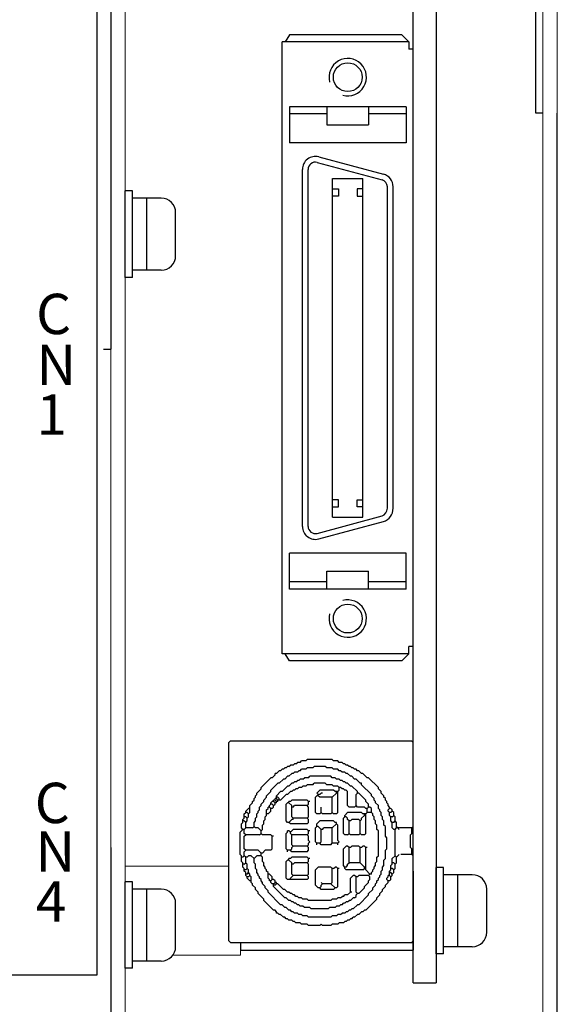
# Model space of a CAD drawing. Extents: x -315 to 803, y 1729 to 2500.
# Drawn here: x -121 to -84, y 2032 to 2100 of the extents above; entities that cross this region are included whole.
import ezdxf

# ---------------------------------------------------------------- set-up
doc = ezdxf.new("R2010")
doc.units = 0
for name, color, linetype in [('BSB-312E', 7, 'CONTINUOUS'), ('M3×6\u3000P4', 7, 'CONTINUOUS'), ('本体板金', 7, 'CONTINUOUS'), ('本体ｶﾊﾞｰ', 7, 'CONTINUOUS'), ('ｺﾝﾄﾛｰﾙ', 7, 'CONTINUOUS'), ('ｼﾙｸ', 7, 'CONTINUOUS')]:
    doc.layers.add(name, color=color, linetype=linetype)
for name, color, linetype, lineweight in [('シルク文字', 7, 'CONTINUOUS', 13), ('右ｶﾊﾞｰ', 7, 'CONTINUOUS', 13), ('基板ﾌﾟﾚｰﾄ', 7, 'CONTINUOUS', 13)]:
    doc.layers.add(name, color=color, linetype=linetype, lineweight=lineweight)
doc.styles.add('MSｺﾞｼｯｸ', font='txt')

msp = doc.modelspace()

# ---------------------------------------------------------------- linework, layer by layer
at = {"layer": 'BSB-312E'}
for p, q in [((-93.993, 2041.058), (-93.993, 2035.558)), ((-105.993, 2036.089), (-105.993, 2035.558)), ((-105.993, 2035.558), (-93.993, 2035.558))]:
    msp.add_line(p, q, dxfattribs=at)
at = {"layer": 'M3×6\u3000P4', "linetype": 'Continuous'}
for p, q in [((-113.993, 2082.308), (-113.993, 2088.308)), ((-113.493, 2088.308), (-113.993, 2088.308)), ((-113.493, 2082.308), (-113.493, 2088.308)), ((-111.493, 2087.808), (-113.493, 2087.808)), ((-112.493, 2082.808), (-112.493, 2087.808)), ((-110.493, 2083.808), (-110.493, 2086.808)), ((-111.493, 2082.808), (-113.493, 2082.808)), ((-113.493, 2082.308), (-113.993, 2082.308)), ((-92.393, 2035.308), (-92.393, 2041.308)), ((-91.893, 2041.308), (-92.393, 2041.308)), ((-91.893, 2035.308), (-91.893, 2041.308)), ((-89.893, 2040.808), (-91.893, 2040.808)), ((-90.893, 2035.808), (-90.893, 2040.808)), ((-113.993, 2034.308), (-113.993, 2040.308)), ((-113.493, 2040.308), (-113.993, 2040.308)), ((-113.493, 2034.308), (-113.493, 2040.308)), ((-111.493, 2039.808), (-113.493, 2039.808)), ((-112.493, 2034.808), (-112.493, 2039.808)), ((-88.893, 2036.808), (-88.893, 2039.808)), ((-110.493, 2035.808), (-110.493, 2038.808)), ((-89.893, 2035.808), (-91.893, 2035.808)), ((-91.893, 2035.308), (-92.393, 2035.308)), ((-113.493, 2034.308), (-113.993, 2034.308)), ((-111.493, 2034.808), (-113.493, 2034.808))]:
    msp.add_line(p, q, dxfattribs=at)
for centre, start, end in [((-111.493, 2086.808), 0, 90), ((-111.493, 2083.808), 270, 0), ((-89.893, 2039.808), 0, 90), ((-111.493, 2038.808), 0, 90), ((-89.893, 2036.808), 270, 0), ((-111.493, 2035.808), 270, 0)]:
    msp.add_arc(centre, 1, start, end, dxfattribs=at)
at = {"layer": '右ｶﾊﾞｰ'}
for p, q in [((-83.993, 1982.308), (-83.993, 2230.308)), ((-84.993, 2018.308), (-84.993, 2169.308))]:
    msp.add_line(p, q, dxfattribs=at)
at = {"layer": '基板ﾌﾟﾚｰﾄ'}
for p, q in [((-114.993, 2162.308), (-114.993, 2018.308)), ((-114.993, 2018.308), (-114.993, 2162.308)), ((-113.993, 2018.308), (-113.993, 2162.308)), ((-106.793, 2041.398), (-113.993, 2041.398)), ((-105.993, 2035.218), (-105.993, 2036.089)), ((-105.993, 2035.218), (-110.686, 2035.218))]:
    msp.add_line(p, q, dxfattribs=at)
at = {"layer": '本体板金'}
for p, q in [((-85.493, 2093.708), (-85.493, 2143.908)), ((-84.993, 2093.708), (-85.493, 2093.708)), ((-83.993, 1967.308), (-83.993, 2093.708))]:
    msp.add_line(p, q, dxfattribs=at)
at = {"layer": '本体ｶﾊﾞｰ'}
for p, q in [((-114.993, 2164.308), (-114.993, 2077.308)), ((-115.493, 2077.308), (-114.993, 2077.308)), ((-114.993, 2042.708), (-114.993, 2019.308))]:
    msp.add_line(p, q, dxfattribs=at)
at = {"layer": 'ｺﾝﾄﾛｰﾙ', "lineweight": -3}
for p, q in [((-93.993, 2033.308), (-93.993, 2169.308)), ((-92.393, 2169.308), (-92.393, 2033.308)), ((-94.293, 2098.658), (-103.093, 2098.658)), ((-103.093, 2056.158), (-103.093, 2098.658)), ((-102.593, 2099.158), (-102.893, 2098.658)), ((-94.793, 2099.158), (-102.593, 2099.158)), ((-94.793, 2099.158), (-94.293, 2098.658)), ((-94.293, 2098.658), (-94.293, 2098.158)), ((-93.993, 2098.158), (-94.293, 2098.158)), ((-93.993, 2056.658), (-93.993, 2098.158)), ((-102.593, 2094.158), (-102.593, 2091.658)), ((-94.493, 2094.158), (-102.593, 2094.158)), ((-99.993, 2094.158), (-99.993, 2092.908)), ((-97.093, 2094.158), (-97.093, 2092.908)), ((-94.493, 2094.158), (-94.493, 2091.658)), ((-99.993, 2093.658), (-102.593, 2093.658)), ((-94.493, 2093.658), (-97.093, 2093.658)), ((-99.993, 2092.908), (-97.093, 2092.908)), ((-94.493, 2091.658), (-102.593, 2091.658)), ((-100.664, 2090.291), (-96.164, 2089.085)), ((-100.56, 2090.677), (-96.06, 2089.471)), ((-101.693, 2065.008), (-101.693, 2089.808)), ((-101.293, 2065.008), (-101.293, 2089.808)), ((-99.593, 2089.168), (-97.493, 2089.168)), ((-99.593, 2065.648), (-99.593, 2089.168)), ((-97.493, 2065.648), (-97.493, 2089.168)), ((-99.593, 2088.453), (-99.193, 2088.453)), ((-99.193, 2088.453), (-99.193, 2087.953)), ((-97.493, 2088.453), (-97.893, 2088.453)), ((-97.893, 2088.453), (-97.893, 2087.953)), ((-95.793, 2066.263), (-95.793, 2088.602)), ((-95.393, 2066.263), (-95.393, 2088.602)), ((-99.193, 2087.953), (-99.593, 2087.953)), ((-97.893, 2087.953), (-97.493, 2087.953)), ((-99.193, 2066.863), (-99.593, 2066.863)), ((-99.593, 2066.363), (-99.193, 2066.363)), ((-99.193, 2066.363), (-99.193, 2066.863)), ((-97.893, 2066.863), (-97.493, 2066.863)), ((-97.893, 2066.363), (-97.893, 2066.863)), ((-97.493, 2066.363), (-97.893, 2066.363)), ((-100.664, 2064.525), (-96.164, 2065.731)), ((-100.56, 2064.138), (-96.06, 2065.344)), ((-99.593, 2065.648), (-97.493, 2065.648)), ((-94.493, 2063.158), (-102.593, 2063.158)), ((-102.593, 2060.658), (-102.593, 2063.158)), ((-94.493, 2060.658), (-94.493, 2063.158)), ((-99.993, 2061.908), (-97.093, 2061.908)), ((-99.993, 2060.658), (-99.993, 2061.908)), ((-97.093, 2060.658), (-97.093, 2061.908)), ((-99.993, 2061.158), (-102.593, 2061.158)), ((-94.493, 2061.158), (-97.093, 2061.158)), ((-94.493, 2060.658), (-102.593, 2060.658)), ((-94.293, 2056.158), (-103.093, 2056.158)), ((-102.593, 2055.658), (-102.893, 2056.158)), ((-94.793, 2055.658), (-94.293, 2056.158)), ((-94.293, 2056.158), (-94.293, 2056.658)), ((-93.993, 2056.658), (-94.293, 2056.658)), ((-94.793, 2055.658), (-102.593, 2055.658)), ((-106.793, 2049.993), (-106.696, 2050.089)), ((-106.793, 2036.223), (-106.793, 2049.993)), ((-94.09, 2050.089), (-106.696, 2050.089)), ((-93.993, 2049.993), (-94.09, 2050.089)), ((-102.139, 2048.52), (-102.042, 2048.617)), ((-101.848, 2048.617), (-102.042, 2048.617)), ((-101.848, 2048.617), (-101.751, 2048.714)), ((-101.46, 2048.714), (-101.751, 2048.714)), ((-101.46, 2048.714), (-101.363, 2048.811)), ((-99.617, 2048.811), (-101.363, 2048.811)), ((-99.521, 2048.714), (-99.617, 2048.811)), ((-99.23, 2048.714), (-99.521, 2048.714)), ((-99.133, 2048.617), (-99.23, 2048.714)), ((-98.939, 2048.617), (-99.133, 2048.617)), ((-98.842, 2048.52), (-98.939, 2048.617)), ((-103.496, 2047.841), (-103.302, 2048.035)), ((-103.205, 2048.035), (-103.302, 2048.035)), ((-103.205, 2048.035), (-103.108, 2048.132)), ((-103.011, 2048.132), (-103.108, 2048.132)), ((-103.011, 2048.132), (-102.914, 2048.229)), ((-102.817, 2048.229), (-102.914, 2048.229)), ((-102.817, 2048.229), (-102.721, 2048.326)), ((-102.624, 2048.326), (-102.721, 2048.326)), ((-102.624, 2048.326), (-102.527, 2048.423)), ((-102.333, 2048.423), (-102.527, 2048.423)), ((-102.333, 2048.423), (-102.236, 2048.52)), ((-102.333, 2047.841), (-102.236, 2047.938)), ((-102.139, 2048.52), (-102.236, 2048.52)), ((-102.042, 2047.938), (-102.236, 2047.938)), ((-102.042, 2047.938), (-101.945, 2048.035)), ((-101.848, 2048.035), (-101.945, 2048.035)), ((-101.848, 2048.035), (-101.751, 2048.132)), ((-101.46, 2048.132), (-101.751, 2048.132)), ((-101.46, 2048.132), (-101.363, 2048.229)), ((-100.975, 2048.229), (-101.363, 2048.229)), ((-100.975, 2048.229), (-100.878, 2048.326)), ((-100.102, 2048.326), (-100.878, 2048.326)), ((-100.005, 2048.229), (-100.102, 2048.326)), ((-99.617, 2048.229), (-100.005, 2048.229)), ((-99.521, 2048.132), (-99.617, 2048.229)), ((-99.23, 2048.132), (-99.521, 2048.132)), ((-99.133, 2048.035), (-99.23, 2048.132)), ((-99.036, 2048.035), (-99.133, 2048.035)), ((-98.939, 2047.938), (-99.036, 2048.035)), ((-98.745, 2047.938), (-98.939, 2047.938)), ((-98.745, 2048.52), (-98.842, 2048.52)), ((-98.648, 2048.423), (-98.745, 2048.52)), ((-98.648, 2047.841), (-98.745, 2047.938)), ((-98.551, 2048.423), (-98.648, 2048.423)), ((-98.454, 2048.326), (-98.551, 2048.423)), ((-98.357, 2048.326), (-98.454, 2048.326)), ((-98.26, 2048.229), (-98.357, 2048.326)), ((-98.163, 2048.229), (-98.26, 2048.229)), ((-98.066, 2048.132), (-98.163, 2048.229)), ((-97.969, 2048.132), (-98.066, 2048.132)), ((-97.872, 2048.035), (-97.969, 2048.132)), ((-97.775, 2048.035), (-97.872, 2048.035)), ((-97.581, 2047.841), (-97.775, 2048.035)), ((-104.563, 2046.871), (-103.884, 2047.55)), ((-103.787, 2047.55), (-103.884, 2047.55)), ((-103.787, 2047.55), (-103.593, 2047.744)), ((-103.496, 2047.841), (-103.593, 2047.841)), ((-103.593, 2047.744), (-103.593, 2047.841)), ((-103.302, 2047.162), (-103.011, 2047.453)), ((-102.914, 2047.453), (-103.011, 2047.453)), ((-102.914, 2047.453), (-102.721, 2047.647)), ((-102.624, 2047.647), (-102.721, 2047.647)), ((-102.624, 2047.647), (-102.43, 2047.841)), ((-102.333, 2047.841), (-102.43, 2047.841)), ((-102.333, 2047.162), (-102.236, 2047.259)), ((-102.139, 2047.259), (-102.236, 2047.259)), ((-102.139, 2047.259), (-102.042, 2047.356)), ((-101.945, 2047.356), (-102.042, 2047.356)), ((-101.945, 2047.356), (-101.848, 2047.453)), ((-101.654, 2047.453), (-101.848, 2047.453)), ((-101.654, 2047.453), (-101.557, 2047.55)), ((-101.266, 2047.55), (-101.557, 2047.55)), ((-101.266, 2047.55), (-101.169, 2047.647)), ((-99.714, 2047.647), (-101.169, 2047.647)), ((-99.617, 2047.55), (-99.714, 2047.647)), ((-99.424, 2047.55), (-99.617, 2047.55)), ((-99.327, 2047.453), (-99.424, 2047.55)), ((-99.133, 2047.453), (-99.327, 2047.453)), ((-99.036, 2047.356), (-99.133, 2047.453)), ((-98.939, 2047.356), (-99.036, 2047.356)), ((-98.842, 2047.259), (-98.939, 2047.356)), ((-98.745, 2047.259), (-98.842, 2047.259)), ((-98.648, 2047.162), (-98.745, 2047.259)), ((-98.551, 2047.841), (-98.648, 2047.841)), ((-98.357, 2047.647), (-98.551, 2047.841)), ((-98.26, 2047.647), (-98.357, 2047.647)), ((-98.066, 2047.453), (-98.26, 2047.647)), ((-97.969, 2047.453), (-98.066, 2047.453)), ((-97.678, 2047.162), (-97.969, 2047.453)), ((-97.484, 2047.841), (-97.581, 2047.841)), ((-97.193, 2047.55), (-97.484, 2047.841)), ((-97.096, 2047.55), (-97.193, 2047.55)), ((-96.417, 2046.871), (-97.096, 2047.55)), ((-104.854, 2046.483), (-104.563, 2046.774)), ((-104.563, 2046.774), (-104.563, 2046.871)), ((-104.175, 2046.289), (-103.884, 2046.58)), ((-103.884, 2046.677), (-103.399, 2047.162)), ((-103.884, 2046.58), (-103.884, 2046.677)), ((-103.496, 2046.289), (-103.205, 2046.58)), ((-103.302, 2047.162), (-103.399, 2047.162)), ((-103.108, 2046.58), (-103.205, 2046.58)), ((-103.108, 2046.58), (-102.721, 2046.968)), ((-102.624, 2046.968), (-102.721, 2046.968)), ((-102.721, 2046.386), (-102.527, 2046.58)), ((-102.624, 2046.968), (-102.43, 2047.162)), ((-102.43, 2046.58), (-102.527, 2046.58)), ((-102.333, 2047.162), (-102.43, 2047.162)), ((-102.43, 2046.58), (-102.333, 2046.677)), ((-102.236, 2046.677), (-102.333, 2046.677)), ((-102.236, 2046.677), (-102.139, 2046.774)), ((-102.042, 2046.774), (-102.139, 2046.774)), ((-102.042, 2046.774), (-101.945, 2046.871)), ((-101.751, 2046.871), (-101.945, 2046.871)), ((-101.751, 2046.871), (-101.654, 2046.968)), ((-101.46, 2046.968), (-101.654, 2046.968)), ((-101.46, 2046.968), (-101.363, 2047.065)), ((-100.975, 2047.065), (-101.363, 2047.065)), ((-100.975, 2047.065), (-100.878, 2047.162)), ((-100.102, 2047.162), (-100.878, 2047.162)), ((-100.684, 2046.483), (-100.49, 2046.677)), ((-99.521, 2046.677), (-100.49, 2046.677)), ((-100.005, 2047.065), (-100.102, 2047.162)), ((-99.617, 2047.065), (-100.005, 2047.065)), ((-99.521, 2046.968), (-99.617, 2047.065)), ((-99.23, 2046.968), (-99.521, 2046.968)), ((-99.424, 2046.58), (-99.521, 2046.677)), ((-99.23, 2046.58), (-99.424, 2046.58)), ((-99.327, 2046.483), (-99.327, 2046.58)), ((-99.133, 2046.871), (-99.23, 2046.968)), ((-99.23, 2046.58), (-99.133, 2046.677)), ((-99.23, 2045.126), (-99.23, 2046.58)), ((-99.036, 2046.871), (-99.133, 2046.871)), ((-99.133, 2046.677), (-99.133, 2046.871)), ((-98.939, 2046.774), (-99.036, 2046.871)), ((-98.842, 2046.774), (-98.939, 2046.774)), ((-98.745, 2046.677), (-98.842, 2046.774)), ((-98.648, 2046.677), (-98.745, 2046.677)), ((-98.551, 2047.162), (-98.648, 2047.162)), ((-98.551, 2046.58), (-98.648, 2046.677)), ((-98.357, 2046.968), (-98.551, 2047.162)), ((-98.551, 2045.611), (-98.551, 2046.58)), ((-98.26, 2046.968), (-98.357, 2046.968)), ((-97.872, 2046.58), (-98.26, 2046.968)), ((-97.872, 2046.483), (-97.872, 2046.58)), ((-97.581, 2047.162), (-97.678, 2047.162)), ((-97.581, 2047.065), (-97.581, 2047.162)), ((-96.902, 2046.386), (-97.581, 2047.065)), ((-96.417, 2046.774), (-96.417, 2046.871)), ((-96.224, 2046.58), (-96.417, 2046.774)), ((-96.224, 2046.483), (-96.224, 2046.58)), ((-105.145, 2045.902), (-105.048, 2045.999)), ((-105.145, 2045.805), (-105.145, 2045.902)), ((-105.048, 2046.096), (-104.951, 2046.193)), ((-105.048, 2045.999), (-105.048, 2046.096)), ((-104.951, 2046.289), (-104.854, 2046.386)), ((-104.951, 2046.193), (-104.951, 2046.289)), ((-104.854, 2046.386), (-104.854, 2046.483)), ((-104.563, 2045.708), (-104.369, 2045.902)), ((-104.369, 2045.999), (-104.175, 2046.193)), ((-104.369, 2045.902), (-104.369, 2045.999)), ((-104.175, 2046.193), (-104.175, 2046.289)), ((-103.884, 2045.805), (-103.787, 2045.902)), ((-103.69, 2045.902), (-103.787, 2045.902)), ((-103.69, 2045.902), (-103.69, 2045.999)), ((-103.593, 2045.999), (-103.69, 2045.999)), ((-103.593, 2045.805), (-103.69, 2045.902)), ((-103.496, 2046.096), (-103.593, 2046.096)), ((-103.593, 2045.999), (-103.593, 2046.096)), ((-103.496, 2045.902), (-103.593, 2045.999)), ((-103.496, 2046.096), (-103.496, 2046.289)), ((-103.399, 2046.193), (-103.496, 2046.193)), ((-103.399, 2045.999), (-103.496, 2046.096)), ((-103.399, 2045.902), (-103.496, 2045.902)), ((-103.496, 2045.805), (-103.496, 2045.902)), ((-103.302, 2046.096), (-103.399, 2046.193)), ((-103.399, 2045.902), (-103.399, 2045.999)), ((-103.205, 2045.999), (-103.399, 2045.999)), ((-103.302, 2045.999), (-103.302, 2046.096)), ((-103.205, 2045.999), (-102.817, 2046.386)), ((-102.721, 2046.386), (-102.817, 2046.386)), ((-102.527, 2045.902), (-102.624, 2045.902)), ((-102.624, 2045.805), (-102.624, 2045.902)), ((-102.527, 2045.902), (-102.43, 2045.999)), ((-101.363, 2045.999), (-102.43, 2045.999)), ((-101.266, 2045.902), (-101.363, 2045.999)), ((-101.266, 2045.708), (-101.266, 2045.902)), ((-101.169, 2045.902), (-101.266, 2045.902)), ((-100.781, 2046.193), (-100.684, 2046.289)), ((-100.781, 2045.126), (-100.781, 2046.193)), ((-100.587, 2046.386), (-100.684, 2046.483)), ((-100.587, 2046.289), (-100.684, 2046.289)), ((-100.49, 2046.386), (-100.587, 2046.386)), ((-100.587, 2046.289), (-100.587, 2046.386)), ((-100.49, 2046.193), (-100.587, 2046.289)), ((-100.49, 2046.386), (-100.393, 2046.483)), ((-99.617, 2046.193), (-100.49, 2046.193)), ((-100.296, 2046.483), (-100.393, 2046.483)), ((-99.617, 2046.193), (-99.327, 2046.483)), ((-99.617, 2045.126), (-99.617, 2046.193)), ((-99.23, 2046.483), (-99.327, 2046.483)), ((-97.969, 2046.386), (-97.872, 2046.483)), ((-97.969, 2045.611), (-97.969, 2046.386)), ((-97.775, 2046.483), (-97.872, 2046.483)), ((-97.29, 2045.999), (-97.775, 2046.483)), ((-97.29, 2045.902), (-97.29, 2045.999)), ((-97.096, 2045.708), (-97.29, 2045.902)), ((-96.902, 2046.289), (-96.902, 2046.386)), ((-96.708, 2046.096), (-96.902, 2046.289)), ((-96.708, 2045.999), (-96.708, 2046.096)), ((-96.611, 2045.902), (-96.708, 2045.999)), ((-96.611, 2045.805), (-96.611, 2045.902)), ((-96.03, 2046.289), (-96.224, 2046.483)), ((-96.03, 2046.193), (-96.03, 2046.289)), ((-95.933, 2046.096), (-96.03, 2046.193)), ((-95.933, 2045.999), (-95.933, 2046.096)), ((-95.836, 2045.902), (-95.933, 2045.999)), ((-95.836, 2045.805), (-95.836, 2045.902)), ((-105.63, 2045.223), (-105.436, 2045.417)), ((-105.63, 2045.126), (-105.63, 2045.223)), ((-105.339, 2045.417), (-105.436, 2045.417)), ((-105.339, 2045.611), (-105.145, 2045.805)), ((-105.339, 2045.126), (-105.339, 2045.611)), ((-104.757, 2045.223), (-104.66, 2045.32)), ((-104.757, 2045.126), (-104.757, 2045.223)), ((-104.66, 2045.514), (-104.563, 2045.611)), ((-104.66, 2045.32), (-104.66, 2045.514)), ((-104.563, 2045.611), (-104.563, 2045.708)), ((-104.175, 2045.32), (-104.078, 2045.417)), ((-104.175, 2044.932), (-104.175, 2045.32)), ((-103.981, 2045.514), (-104.078, 2045.514)), ((-104.078, 2045.417), (-104.078, 2045.514)), ((-104.078, 2045.029), (-103.884, 2045.223)), ((-103.981, 2045.611), (-103.884, 2045.708)), ((-103.981, 2045.514), (-103.981, 2045.611)), ((-103.884, 2045.417), (-103.981, 2045.514)), ((-103.884, 2045.708), (-103.884, 2045.805)), ((-103.787, 2045.708), (-103.884, 2045.708)), ((-103.884, 2045.223), (-103.884, 2045.417)), ((-103.787, 2045.417), (-103.884, 2045.417)), ((-103.69, 2045.611), (-103.787, 2045.708)), ((-103.787, 2045.417), (-103.69, 2045.514)), ((-103.69, 2045.611), (-103.593, 2045.708)), ((-103.69, 2045.514), (-103.69, 2045.611)), ((-103.496, 2045.805), (-103.593, 2045.805)), ((-103.593, 2045.708), (-103.593, 2045.805)), ((-102.817, 2045.708), (-102.721, 2045.805)), ((-102.817, 2044.544), (-102.817, 2045.708)), ((-102.624, 2045.805), (-102.721, 2045.805)), ((-102.43, 2045.611), (-102.624, 2045.805)), ((-102.43, 2044.835), (-102.43, 2045.611)), ((-102.333, 2045.514), (-102.43, 2045.514)), ((-102.333, 2045.514), (-102.236, 2045.611)), ((-101.363, 2045.611), (-102.236, 2045.611)), ((-101.363, 2045.611), (-101.266, 2045.708)), ((-101.266, 2045.514), (-101.363, 2045.611)), ((-101.266, 2044.835), (-101.266, 2045.514)), ((-100.393, 2045.126), (-100.393, 2045.514)), ((-98.454, 2045.514), (-98.551, 2045.611)), ((-98.066, 2045.514), (-98.454, 2045.514)), ((-98.066, 2045.514), (-97.969, 2045.611)), ((-97.872, 2045.514), (-97.969, 2045.611)), ((-97.387, 2045.514), (-97.872, 2045.514)), ((-97.29, 2045.417), (-97.387, 2045.514)), ((-97.193, 2045.417), (-97.29, 2045.417)), ((-97.193, 2045.417), (-97.096, 2045.514)), ((-97.193, 2045.126), (-97.193, 2045.417)), ((-97.096, 2045.514), (-97.096, 2045.708)), ((-96.999, 2045.514), (-97.096, 2045.514)), ((-96.902, 2045.417), (-96.999, 2045.514)), ((-96.902, 2045.126), (-96.902, 2045.417)), ((-96.417, 2045.611), (-96.611, 2045.805)), ((-96.417, 2045.417), (-96.417, 2045.611)), ((-96.321, 2045.32), (-96.417, 2045.417)), ((-96.321, 2045.223), (-96.321, 2045.32)), ((-96.224, 2045.126), (-96.321, 2045.223)), ((-95.739, 2045.708), (-95.836, 2045.805)), ((-95.739, 2045.611), (-95.739, 2045.708)), ((-95.642, 2045.514), (-95.739, 2045.611)), ((-95.739, 2045.32), (-95.642, 2045.417)), ((-95.739, 2045.223), (-95.739, 2045.32)), ((-95.642, 2045.126), (-95.739, 2045.223)), ((-95.642, 2045.417), (-95.642, 2045.514)), ((-95.545, 2045.417), (-95.642, 2045.417)), ((-95.448, 2045.32), (-95.545, 2045.417)), ((-95.545, 2045.126), (-95.448, 2045.223)), ((-95.448, 2045.223), (-95.448, 2045.32)), ((-95.351, 2045.126), (-95.448, 2045.223)), ((-105.824, 2044.641), (-105.727, 2044.738)), ((-105.824, 2044.447), (-105.824, 2044.641)), ((-105.727, 2044.544), (-105.824, 2044.544)), ((-105.727, 2045.029), (-105.63, 2045.126)), ((-105.727, 2044.738), (-105.727, 2045.029)), ((-105.63, 2044.835), (-105.727, 2044.835)), ((-105.63, 2044.447), (-105.727, 2044.544)), ((-105.533, 2045.126), (-105.63, 2045.126)), ((-105.533, 2044.738), (-105.63, 2044.835)), ((-105.63, 2044.447), (-105.533, 2044.544)), ((-105.436, 2045.029), (-105.533, 2045.126)), ((-105.533, 2044.738), (-105.436, 2044.835)), ((-105.533, 2044.544), (-105.533, 2044.738)), ((-105.436, 2045.029), (-105.339, 2045.126)), ((-105.436, 2044.835), (-105.436, 2045.029)), ((-105.048, 2044.447), (-104.951, 2044.544)), ((-104.951, 2044.738), (-104.854, 2044.835)), ((-104.951, 2044.544), (-104.951, 2044.738)), ((-104.854, 2045.029), (-104.757, 2045.126)), ((-104.854, 2044.835), (-104.854, 2045.029)), ((-104.369, 2044.544), (-104.272, 2044.641)), ((-104.369, 2044.35), (-104.369, 2044.544)), ((-104.272, 2044.835), (-104.175, 2044.932)), ((-104.272, 2044.641), (-104.272, 2044.835)), ((-104.078, 2045.029), (-104.175, 2045.029)), ((-102.721, 2044.447), (-102.817, 2044.544)), ((-102.624, 2044.447), (-102.43, 2044.641)), ((-102.333, 2044.738), (-102.43, 2044.835)), ((-102.333, 2044.641), (-102.43, 2044.641)), ((-101.363, 2044.738), (-102.333, 2044.738)), ((-102.333, 2044.641), (-102.333, 2044.738)), ((-101.363, 2044.738), (-101.266, 2044.835)), ((-101.266, 2044.641), (-101.363, 2044.738)), ((-101.266, 2044.447), (-101.266, 2044.641)), ((-100.684, 2045.029), (-100.781, 2045.126)), ((-100.49, 2045.029), (-100.684, 2045.029)), ((-100.684, 2044.35), (-100.49, 2044.544)), ((-100.49, 2045.029), (-100.393, 2045.126)), ((-99.521, 2044.544), (-100.49, 2044.544)), ((-100.296, 2045.029), (-100.393, 2045.126)), ((-99.714, 2045.029), (-100.296, 2045.029)), ((-99.714, 2045.029), (-99.617, 2045.126)), ((-99.521, 2045.029), (-99.617, 2045.126)), ((-99.327, 2045.029), (-99.521, 2045.029)), ((-99.424, 2044.447), (-99.521, 2044.544)), ((-99.327, 2045.029), (-99.23, 2045.126)), ((-98.842, 2044.738), (-98.745, 2044.835)), ((-98.842, 2043.671), (-98.842, 2044.738)), ((-98.745, 2044.932), (-98.551, 2045.126)), ((-98.745, 2044.835), (-98.745, 2044.932)), ((-98.648, 2044.835), (-98.745, 2044.835)), ((-98.551, 2044.738), (-98.648, 2044.835)), ((-97.581, 2045.126), (-98.551, 2045.126)), ((-98.551, 2044.641), (-98.551, 2044.738)), ((-98.454, 2044.544), (-98.551, 2044.641)), ((-98.357, 2044.544), (-98.454, 2044.544)), ((-98.454, 2043.671), (-98.454, 2044.544)), ((-98.357, 2044.544), (-98.26, 2044.641)), ((-97.775, 2044.641), (-98.26, 2044.641)), ((-97.678, 2044.544), (-97.775, 2044.641)), ((-97.678, 2044.544), (-97.581, 2044.641)), ((-97.678, 2043.671), (-97.678, 2044.544)), ((-97.484, 2045.029), (-97.581, 2045.126)), ((-97.581, 2044.738), (-97.387, 2044.932)), ((-97.581, 2044.641), (-97.581, 2044.738)), ((-97.29, 2045.029), (-97.484, 2045.029)), ((-97.387, 2044.932), (-97.387, 2045.029)), ((-97.29, 2044.932), (-97.387, 2044.932)), ((-97.29, 2045.029), (-97.193, 2045.126)), ((-97.29, 2043.671), (-97.29, 2045.029)), ((-96.902, 2045.126), (-97.193, 2045.126)), ((-96.805, 2045.029), (-96.902, 2045.126)), ((-96.805, 2044.932), (-96.805, 2045.029)), ((-96.708, 2044.835), (-96.805, 2044.932)), ((-96.708, 2044.641), (-96.708, 2044.835)), ((-96.611, 2044.544), (-96.708, 2044.641)), ((-96.611, 2044.35), (-96.611, 2044.544)), ((-96.224, 2044.932), (-96.224, 2045.126)), ((-96.127, 2044.835), (-96.224, 2044.932)), ((-96.127, 2044.641), (-96.127, 2044.835)), ((-96.03, 2044.544), (-96.127, 2044.641)), ((-96.03, 2044.253), (-96.03, 2044.544)), ((-95.545, 2045.126), (-95.642, 2045.126)), ((-95.642, 2044.932), (-95.642, 2045.126)), ((-95.545, 2044.835), (-95.642, 2044.932)), ((-95.448, 2044.835), (-95.545, 2044.835)), ((-95.545, 2044.544), (-95.545, 2044.835)), ((-95.448, 2044.447), (-95.545, 2044.544)), ((-95.448, 2044.835), (-95.351, 2044.932)), ((-95.351, 2044.932), (-95.351, 2045.126)), ((-95.254, 2044.835), (-95.351, 2044.932)), ((-95.351, 2044.447), (-95.254, 2044.544)), ((-95.254, 2044.544), (-95.254, 2044.835)), ((-95.157, 2044.447), (-95.254, 2044.544)), ((-93.993, 2044.156), (-93.993, 2045.029)), ((-106.017, 2043.768), (-105.824, 2043.962)), ((-105.921, 2044.35), (-105.824, 2044.447)), ((-105.921, 2044.059), (-105.921, 2044.35)), ((-105.824, 2043.962), (-105.921, 2044.059)), ((-105.727, 2043.962), (-105.824, 2043.962)), ((-105.727, 2043.962), (-105.63, 2044.059)), ((-105.727, 2043.671), (-105.727, 2043.962)), ((-105.63, 2044.059), (-105.63, 2044.447)), ((-105.145, 2044.059), (-105.63, 2044.059)), ((-105.145, 2044.059), (-105.048, 2044.156)), ((-105.048, 2044.156), (-105.048, 2044.447)), ((-104.951, 2044.059), (-105.048, 2044.156)), ((-104.757, 2044.059), (-104.951, 2044.059)), ((-104.563, 2043.865), (-104.757, 2044.059)), ((-104.563, 2043.865), (-104.466, 2043.962)), ((-104.563, 2043.671), (-104.563, 2043.865)), ((-104.466, 2044.253), (-104.369, 2044.35)), ((-104.466, 2043.962), (-104.466, 2044.253)), ((-102.624, 2044.447), (-102.721, 2044.447)), ((-102.624, 2043.865), (-102.721, 2043.865)), ((-102.721, 2043.768), (-102.721, 2043.865)), ((-102.527, 2044.35), (-102.624, 2044.447)), ((-102.527, 2043.768), (-102.624, 2043.865)), ((-101.363, 2044.35), (-102.527, 2044.35)), ((-102.527, 2043.768), (-102.333, 2043.962)), ((-101.363, 2043.962), (-102.333, 2043.962)), ((-101.363, 2044.35), (-101.266, 2044.447)), ((-101.266, 2043.865), (-101.363, 2043.962)), ((-101.266, 2043.671), (-101.266, 2043.865)), ((-101.169, 2043.865), (-101.266, 2043.865)), ((-100.781, 2044.059), (-100.684, 2044.156)), ((-100.781, 2043.089), (-100.781, 2044.059)), ((-100.684, 2044.156), (-100.684, 2044.35)), ((-100.587, 2044.156), (-100.684, 2044.156)), ((-100.393, 2043.962), (-100.587, 2044.156)), ((-100.393, 2043.089), (-100.393, 2043.962)), ((-100.296, 2043.962), (-100.393, 2043.962)), ((-100.296, 2043.962), (-100.199, 2044.059)), ((-99.617, 2044.059), (-100.199, 2044.059)), ((-99.617, 2044.059), (-99.327, 2044.35)), ((-99.617, 2042.993), (-99.617, 2044.059)), ((-99.327, 2044.447), (-99.424, 2044.447)), ((-99.327, 2044.35), (-99.327, 2044.447)), ((-99.23, 2044.253), (-99.327, 2044.35)), ((-99.23, 2043.186), (-99.23, 2044.253)), ((-96.514, 2044.253), (-96.611, 2044.35)), ((-96.514, 2043.962), (-96.514, 2044.253)), ((-96.417, 2043.865), (-96.514, 2043.962)), ((-96.417, 2042.12), (-96.417, 2043.865)), ((-95.933, 2044.156), (-96.03, 2044.253)), ((-95.933, 2043.477), (-95.933, 2044.156)), ((-95.351, 2044.447), (-95.448, 2044.447)), ((-95.448, 2044.059), (-95.448, 2044.447)), ((-95.351, 2043.962), (-95.448, 2044.059)), ((-95.254, 2043.962), (-95.351, 2043.962)), ((-95.254, 2043.962), (-95.157, 2044.059)), ((-95.254, 2042.12), (-95.254, 2043.962)), ((-95.157, 2044.059), (-95.157, 2044.447)), ((-95.157, 2044.156), (-94.963, 2043.962)), ((-94.09, 2044.059), (-95.06, 2044.059)), ((-94.09, 2044.059), (-93.993, 2044.156)), ((-94.09, 2043.671), (-94.09, 2044.059)), ((-106.017, 2042.217), (-106.017, 2043.768)), ((-105.63, 2043.574), (-105.727, 2043.671)), ((-105.727, 2043.477), (-105.63, 2043.574)), ((-105.727, 2042.605), (-105.727, 2043.477)), ((-104.66, 2043.574), (-105.63, 2043.574)), ((-104.66, 2043.574), (-104.563, 2043.671)), ((-104.466, 2043.574), (-104.563, 2043.671)), ((-103.884, 2043.574), (-104.466, 2043.574)), ((-103.787, 2043.477), (-103.884, 2043.574)), ((-103.787, 2042.605), (-103.787, 2043.477)), ((-103.69, 2043.477), (-103.787, 2043.477)), ((-102.817, 2043.671), (-102.721, 2043.768)), ((-102.817, 2042.605), (-102.817, 2043.671)), ((-102.527, 2043.671), (-102.527, 2043.768)), ((-102.43, 2043.574), (-102.527, 2043.671)), ((-102.43, 2042.896), (-102.43, 2043.574)), ((-101.363, 2043.574), (-102.43, 2043.574)), ((-101.363, 2043.574), (-101.266, 2043.671)), ((-101.266, 2043.477), (-101.363, 2043.574)), ((-101.266, 2043.186), (-101.266, 2043.477)), ((-101.169, 2043.089), (-101.266, 2043.186)), ((-99.133, 2043.089), (-99.23, 2043.186)), ((-98.745, 2043.574), (-98.842, 2043.671)), ((-98.551, 2043.574), (-98.745, 2043.574)), ((-98.551, 2043.574), (-98.454, 2043.671)), ((-98.357, 2043.574), (-98.454, 2043.671)), ((-97.775, 2043.574), (-98.357, 2043.574)), ((-97.775, 2043.574), (-97.678, 2043.671)), ((-97.581, 2043.574), (-97.678, 2043.671)), ((-97.387, 2043.574), (-97.581, 2043.574)), ((-97.387, 2043.574), (-97.29, 2043.671)), ((-95.836, 2043.38), (-95.933, 2043.477)), ((-95.836, 2042.605), (-95.836, 2043.38)), ((-94.187, 2043.574), (-94.09, 2043.671)), ((-94.187, 2042.702), (-94.187, 2043.574)), ((-105.63, 2042.508), (-105.727, 2042.605)), ((-105.727, 2042.411), (-105.63, 2042.508)), ((-105.727, 2042.12), (-105.727, 2042.411)), ((-104.757, 2042.508), (-105.63, 2042.508)), ((-104.563, 2042.314), (-104.757, 2042.508)), ((-104.466, 2042.314), (-104.272, 2042.508)), ((-103.884, 2042.508), (-104.272, 2042.508)), ((-103.884, 2042.508), (-103.787, 2042.605)), ((-102.721, 2042.508), (-102.817, 2042.605)), ((-102.721, 2042.411), (-102.721, 2042.508)), ((-102.527, 2042.508), (-102.721, 2042.508)), ((-102.527, 2042.508), (-102.43, 2042.605)), ((-102.43, 2042.411), (-102.527, 2042.508)), ((-102.333, 2042.799), (-102.43, 2042.896)), ((-102.43, 2042.702), (-102.333, 2042.799)), ((-102.43, 2042.605), (-102.43, 2042.702)), ((-101.363, 2042.411), (-102.43, 2042.411)), ((-101.363, 2042.799), (-102.333, 2042.799)), ((-101.363, 2042.799), (-101.266, 2042.896)), ((-101.266, 2042.702), (-101.363, 2042.799)), ((-101.363, 2042.411), (-101.266, 2042.508)), ((-101.266, 2042.993), (-101.169, 2043.089)), ((-101.266, 2042.896), (-101.266, 2042.993)), ((-101.266, 2042.508), (-101.266, 2042.702)), ((-100.684, 2042.993), (-100.781, 2043.089)), ((-100.684, 2042.896), (-100.684, 2042.993)), ((-100.49, 2042.993), (-100.684, 2042.993)), ((-100.49, 2042.993), (-100.393, 2043.089)), ((-100.393, 2042.896), (-100.49, 2042.993)), ((-99.714, 2042.896), (-100.393, 2042.896)), ((-99.714, 2042.896), (-99.617, 2042.993)), ((-99.23, 2042.993), (-99.617, 2042.993)), ((-99.23, 2042.993), (-99.133, 2043.089)), ((-99.23, 2042.896), (-99.23, 2042.993)), ((-98.842, 2042.605), (-98.648, 2042.799)), ((-98.842, 2041.441), (-98.842, 2042.605)), ((-98.551, 2042.799), (-98.648, 2042.799)), ((-98.454, 2042.702), (-98.551, 2042.799)), ((-98.454, 2041.635), (-98.454, 2042.702)), ((-98.357, 2042.702), (-98.454, 2042.702)), ((-98.357, 2042.702), (-98.26, 2042.799)), ((-97.775, 2042.799), (-98.26, 2042.799)), ((-97.678, 2042.702), (-97.775, 2042.799)), ((-97.581, 2042.702), (-97.678, 2042.702)), ((-97.678, 2041.635), (-97.678, 2042.702)), ((-97.581, 2042.702), (-97.484, 2042.799)), ((-97.387, 2042.799), (-97.484, 2042.799)), ((-97.29, 2042.702), (-97.387, 2042.799)), ((-97.193, 2042.702), (-97.29, 2042.702)), ((-97.29, 2041.15), (-97.29, 2042.702)), ((-95.933, 2042.508), (-95.836, 2042.605)), ((-95.933, 2041.926), (-95.933, 2042.508)), ((-94.09, 2042.605), (-94.187, 2042.702)), ((-94.09, 2042.217), (-94.09, 2042.605)), ((-93.993, 2041.64), (-93.993, 2042.416)), ((-105.921, 2042.12), (-106.017, 2042.217)), ((-105.921, 2041.732), (-105.921, 2042.12)), ((-105.824, 2042.023), (-105.921, 2042.023)), ((-105.824, 2041.635), (-105.921, 2041.732)), ((-105.824, 2042.023), (-105.727, 2042.12)), ((-105.63, 2042.023), (-105.727, 2042.12)), ((-105.63, 2041.635), (-105.63, 2042.023)), ((-105.533, 2042.023), (-105.63, 2042.023)), ((-105.533, 2042.023), (-105.436, 2042.12)), ((-105.242, 2042.12), (-105.436, 2042.12)), ((-105.048, 2041.926), (-105.242, 2042.12)), ((-105.048, 2041.926), (-104.854, 2042.12)), ((-105.048, 2041.635), (-105.048, 2041.926)), ((-104.563, 2042.12), (-104.854, 2042.12)), ((-104.466, 2042.314), (-104.563, 2042.314)), ((-104.563, 2042.12), (-104.563, 2042.314)), ((-104.466, 2042.023), (-104.563, 2042.12)), ((-104.466, 2041.732), (-104.466, 2042.023)), ((-104.369, 2041.635), (-104.466, 2041.732)), ((-102.817, 2041.732), (-102.721, 2041.829)), ((-102.817, 2040.568), (-102.817, 2041.732)), ((-102.624, 2041.829), (-102.721, 2041.829)), ((-102.527, 2041.926), (-102.624, 2041.926)), ((-102.624, 2041.829), (-102.624, 2041.926)), ((-102.43, 2041.635), (-102.624, 2041.829)), ((-102.527, 2041.926), (-102.43, 2042.023)), ((-101.363, 2042.023), (-102.43, 2042.023)), ((-101.266, 2041.926), (-101.363, 2042.023)), ((-101.363, 2041.635), (-101.266, 2041.732)), ((-101.169, 2041.926), (-101.266, 2041.926)), ((-101.266, 2041.732), (-101.266, 2041.926)), ((-96.611, 2041.635), (-96.514, 2041.732)), ((-96.514, 2042.023), (-96.417, 2042.12)), ((-96.514, 2041.732), (-96.514, 2042.023)), ((-96.03, 2041.829), (-95.933, 2041.926)), ((-96.03, 2041.441), (-96.03, 2041.829)), ((-95.448, 2041.926), (-95.254, 2042.12)), ((-95.448, 2041.538), (-95.448, 2041.926)), ((-95.157, 2042.023), (-95.254, 2042.12)), ((-95.157, 2042.023), (-94.963, 2042.217)), ((-95.157, 2041.635), (-95.157, 2042.023)), ((-94.09, 2042.217), (-94.866, 2042.217)), ((-93.993, 2042.12), (-94.09, 2042.217)), ((-93.993, 2041.829), (-93.993, 2042.12)), ((-105.824, 2041.344), (-105.824, 2041.635)), ((-105.727, 2041.538), (-105.824, 2041.538)), ((-105.727, 2041.247), (-105.824, 2041.344)), ((-105.727, 2041.538), (-105.63, 2041.635)), ((-105.727, 2041.053), (-105.727, 2041.247)), ((-105.63, 2041.15), (-105.727, 2041.15)), ((-105.63, 2040.956), (-105.727, 2041.053)), ((-105.533, 2041.538), (-105.63, 2041.635)), ((-105.63, 2041.15), (-105.533, 2041.247)), ((-105.533, 2041.247), (-105.533, 2041.538)), ((-105.436, 2041.15), (-105.533, 2041.247)), ((-105.436, 2040.956), (-105.436, 2041.15)), ((-104.951, 2041.538), (-105.048, 2041.635)), ((-104.951, 2041.247), (-104.951, 2041.538)), ((-104.854, 2041.15), (-104.951, 2041.247)), ((-104.854, 2040.956), (-104.854, 2041.15)), ((-104.369, 2041.441), (-104.369, 2041.635)), ((-104.272, 2041.344), (-104.369, 2041.441)), ((-104.272, 2041.247), (-104.272, 2041.344)), ((-104.175, 2041.15), (-104.272, 2041.247)), ((-104.175, 2041.053), (-104.175, 2041.15)), ((-104.078, 2040.956), (-104.175, 2041.053)), ((-102.43, 2040.859), (-102.43, 2041.635)), ((-102.333, 2041.538), (-102.43, 2041.538)), ((-102.333, 2041.538), (-102.236, 2041.635)), ((-101.363, 2041.635), (-102.236, 2041.635)), ((-101.266, 2041.538), (-101.363, 2041.635)), ((-101.266, 2040.859), (-101.266, 2041.538)), ((-100.781, 2041.15), (-100.587, 2041.344)), ((-100.781, 2040.083), (-100.781, 2041.15)), ((-99.714, 2041.344), (-100.587, 2041.344)), ((-99.617, 2041.247), (-99.714, 2041.344)), ((-99.521, 2041.247), (-99.617, 2041.247)), ((-99.617, 2040.277), (-99.617, 2041.247)), ((-99.521, 2041.247), (-99.424, 2041.344)), ((-99.327, 2041.344), (-99.424, 2041.344)), ((-99.23, 2041.247), (-99.327, 2041.344)), ((-99.133, 2041.247), (-99.23, 2041.247)), ((-99.23, 2039.986), (-99.23, 2041.247)), ((-98.745, 2041.344), (-98.842, 2041.441)), ((-98.648, 2041.344), (-98.745, 2041.344)), ((-98.745, 2041.247), (-98.745, 2041.344)), ((-98.648, 2041.15), (-98.745, 2041.247)), ((-98.648, 2041.344), (-98.551, 2041.441)), ((-97.484, 2041.15), (-98.648, 2041.15)), ((-98.551, 2041.538), (-98.454, 2041.635)), ((-98.551, 2041.441), (-98.551, 2041.538)), ((-97.678, 2041.635), (-98.454, 2041.635)), ((-97.387, 2041.344), (-97.678, 2041.635)), ((-97.484, 2041.15), (-97.387, 2041.247)), ((-97.29, 2041.344), (-97.387, 2041.344)), ((-97.387, 2041.247), (-97.387, 2041.344)), ((-97.29, 2041.247), (-97.387, 2041.247)), ((-96.999, 2040.859), (-97.29, 2041.15)), ((-96.902, 2040.956), (-96.805, 2041.053)), ((-96.805, 2041.15), (-96.708, 2041.247)), ((-96.805, 2041.053), (-96.805, 2041.15)), ((-96.708, 2041.344), (-96.611, 2041.441)), ((-96.708, 2041.247), (-96.708, 2041.344)), ((-96.611, 2041.441), (-96.611, 2041.635)), ((-96.224, 2041.053), (-96.127, 2041.15)), ((-96.224, 2040.859), (-96.224, 2041.053)), ((-96.127, 2041.344), (-96.03, 2041.441)), ((-96.127, 2041.15), (-96.127, 2041.344)), ((-95.642, 2041.053), (-95.545, 2041.15)), ((-95.642, 2040.762), (-95.642, 2041.053)), ((-95.545, 2041.441), (-95.448, 2041.538)), ((-95.545, 2041.15), (-95.545, 2041.441)), ((-95.448, 2041.247), (-95.545, 2041.247)), ((-95.351, 2041.635), (-95.448, 2041.635)), ((-95.351, 2041.15), (-95.448, 2041.247)), ((-95.254, 2041.538), (-95.351, 2041.635)), ((-95.351, 2041.15), (-95.254, 2041.247)), ((-95.351, 2040.956), (-95.351, 2041.15)), ((-95.254, 2041.538), (-95.157, 2041.635)), ((-95.254, 2041.247), (-95.254, 2041.538)), ((-93.993, 2041.15), (-93.993, 2041.538)), ((-93.993, 2041.155), (-93.993, 2041.446)), ((-105.63, 2040.762), (-105.63, 2040.956)), ((-105.533, 2040.859), (-105.63, 2040.859)), ((-105.533, 2040.665), (-105.63, 2040.762)), ((-105.533, 2040.859), (-105.436, 2040.956)), ((-105.436, 2040.665), (-105.533, 2040.665)), ((-105.533, 2040.568), (-105.533, 2040.665)), ((-105.339, 2040.374), (-105.533, 2040.568)), ((-105.339, 2040.859), (-105.436, 2040.956)), ((-105.436, 2040.665), (-105.339, 2040.762)), ((-105.339, 2040.762), (-105.339, 2040.859)), ((-105.242, 2040.665), (-105.339, 2040.762)), ((-105.242, 2040.374), (-105.339, 2040.374)), ((-105.242, 2040.277), (-105.242, 2040.665)), ((-104.757, 2040.859), (-104.854, 2040.956)), ((-104.757, 2040.762), (-104.757, 2040.859)), ((-104.66, 2040.665), (-104.757, 2040.762)), ((-104.66, 2040.568), (-104.66, 2040.665)), ((-104.563, 2040.471), (-104.66, 2040.568)), ((-104.563, 2040.374), (-104.563, 2040.471)), ((-104.466, 2040.277), (-104.563, 2040.374)), ((-104.078, 2040.568), (-104.078, 2040.956)), ((-103.981, 2040.859), (-104.078, 2040.859)), ((-103.981, 2040.471), (-104.078, 2040.568)), ((-103.787, 2040.665), (-103.981, 2040.859)), ((-103.981, 2040.374), (-103.981, 2040.471)), ((-103.884, 2040.374), (-103.981, 2040.374)), ((-103.884, 2040.374), (-103.787, 2040.471)), ((-103.884, 2040.277), (-103.884, 2040.374)), ((-103.787, 2040.471), (-103.787, 2040.665)), ((-103.69, 2040.471), (-103.787, 2040.471)), ((-103.593, 2040.374), (-103.69, 2040.471)), ((-103.593, 2040.277), (-103.593, 2040.374)), ((-102.721, 2040.471), (-102.817, 2040.568)), ((-101.363, 2040.471), (-102.721, 2040.471)), ((-102.527, 2040.568), (-102.333, 2040.762)), ((-102.527, 2040.471), (-102.527, 2040.568)), ((-102.333, 2040.762), (-102.43, 2040.859)), ((-101.363, 2040.762), (-102.333, 2040.762)), ((-101.363, 2040.762), (-101.266, 2040.859)), ((-101.266, 2040.665), (-101.363, 2040.762)), ((-101.363, 2040.471), (-101.266, 2040.568)), ((-101.266, 2040.568), (-101.266, 2040.665)), ((-98.357, 2040.568), (-98.163, 2040.762)), ((-98.357, 2039.599), (-98.357, 2040.568)), ((-98.066, 2040.762), (-98.163, 2040.762)), ((-97.969, 2040.665), (-98.066, 2040.762)), ((-97.872, 2040.665), (-97.969, 2040.665)), ((-97.969, 2039.599), (-97.969, 2040.665)), ((-97.872, 2040.665), (-97.775, 2040.762)), ((-97.096, 2040.762), (-97.775, 2040.762)), ((-97.096, 2040.762), (-96.999, 2040.859)), ((-96.999, 2040.665), (-97.096, 2040.762)), ((-97.096, 2040.374), (-96.999, 2040.471)), ((-97.096, 2040.277), (-97.096, 2040.374)), ((-96.902, 2040.859), (-96.999, 2040.859)), ((-96.999, 2040.471), (-96.999, 2040.665)), ((-96.902, 2040.859), (-96.902, 2040.956)), ((-96.514, 2040.374), (-96.417, 2040.471)), ((-96.514, 2040.277), (-96.514, 2040.374)), ((-96.417, 2040.568), (-96.321, 2040.665)), ((-96.417, 2040.471), (-96.417, 2040.568)), ((-96.321, 2040.762), (-96.224, 2040.859)), ((-96.321, 2040.665), (-96.321, 2040.762)), ((-95.836, 2040.568), (-95.739, 2040.665)), ((-95.836, 2040.471), (-95.836, 2040.568)), ((-95.739, 2040.374), (-95.836, 2040.471)), ((-95.642, 2040.762), (-95.739, 2040.762)), ((-95.739, 2040.665), (-95.739, 2040.762)), ((-95.642, 2040.374), (-95.739, 2040.374)), ((-95.739, 2040.277), (-95.739, 2040.374)), ((-95.545, 2040.956), (-95.642, 2040.956)), ((-95.545, 2040.665), (-95.642, 2040.762)), ((-95.642, 2040.374), (-95.545, 2040.471)), ((-95.642, 2040.374), (-95.545, 2040.471)), ((-95.448, 2040.859), (-95.545, 2040.956)), ((-95.545, 2040.665), (-95.448, 2040.762)), ((-95.545, 2040.471), (-95.545, 2040.665)), ((-95.448, 2040.859), (-95.351, 2040.956)), ((-95.448, 2040.762), (-95.448, 2040.859)), ((-105.145, 2040.18), (-105.242, 2040.277)), ((-105.145, 2040.083), (-105.145, 2040.18)), ((-104.951, 2039.889), (-105.145, 2040.083)), ((-104.951, 2039.793), (-104.951, 2039.889)), ((-104.757, 2039.599), (-104.951, 2039.793)), ((-104.466, 2040.18), (-104.466, 2040.277)), ((-104.272, 2039.986), (-104.466, 2040.18)), ((-104.272, 2039.889), (-104.272, 2039.986)), ((-104.078, 2039.696), (-104.272, 2039.889)), ((-104.078, 2039.599), (-104.078, 2039.696)), ((-103.787, 2040.18), (-103.884, 2040.277)), ((-103.69, 2040.18), (-103.787, 2040.18)), ((-103.69, 2040.18), (-103.593, 2040.277)), ((-103.69, 2039.986), (-103.69, 2040.18)), ((-103.593, 2040.083), (-103.69, 2040.083)), ((-102.914, 2039.211), (-103.69, 2039.986)), ((-103.496, 2040.277), (-103.593, 2040.277)), ((-103.593, 2040.083), (-103.496, 2040.18)), ((-103.496, 2040.18), (-103.496, 2040.277)), ((-103.399, 2040.18), (-103.496, 2040.18)), ((-103.011, 2039.793), (-103.399, 2040.18)), ((-102.914, 2039.793), (-103.011, 2039.793)), ((-102.721, 2039.599), (-102.914, 2039.793)), ((-100.587, 2039.889), (-100.781, 2040.083)), ((-100.49, 2039.889), (-100.587, 2039.889)), ((-100.49, 2039.889), (-100.393, 2039.986)), ((-100.393, 2039.793), (-100.49, 2039.889)), ((-100.296, 2040.18), (-100.393, 2040.277)), ((-100.393, 2040.083), (-100.296, 2040.18)), ((-100.393, 2039.986), (-100.393, 2040.083)), ((-99.521, 2039.793), (-100.393, 2039.793)), ((-99.714, 2040.18), (-100.296, 2040.18)), ((-99.714, 2040.18), (-99.617, 2040.277)), ((-99.424, 2039.889), (-99.714, 2040.18)), ((-99.521, 2039.793), (-99.424, 2039.889)), ((-99.327, 2039.889), (-99.424, 2039.889)), ((-99.327, 2039.889), (-99.23, 2039.986)), ((-97.775, 2039.502), (-97.387, 2039.889)), ((-97.387, 2039.986), (-97.096, 2040.277)), ((-97.387, 2039.889), (-97.387, 2039.986)), ((-97.096, 2039.502), (-96.805, 2039.793)), ((-96.805, 2039.889), (-96.611, 2040.083)), ((-96.805, 2039.793), (-96.805, 2039.889)), ((-96.611, 2040.18), (-96.514, 2040.277)), ((-96.611, 2040.083), (-96.611, 2040.18)), ((-96.321, 2039.502), (-96.127, 2039.696)), ((-96.127, 2039.793), (-95.933, 2039.986)), ((-96.127, 2039.696), (-96.127, 2039.793)), ((-95.933, 2040.083), (-95.739, 2040.277)), ((-95.933, 2040.083), (-95.739, 2040.277)), ((-95.933, 2039.986), (-95.933, 2040.083)), ((-104.757, 2039.502), (-104.757, 2039.599)), ((-104.369, 2039.114), (-104.757, 2039.502)), ((-104.369, 2039.017), (-104.369, 2039.114)), ((-103.69, 2038.338), (-104.369, 2039.017)), ((-103.205, 2038.726), (-104.078, 2039.599)), ((-102.817, 2039.211), (-102.914, 2039.211)), ((-102.624, 2039.017), (-102.817, 2039.211)), ((-102.624, 2039.599), (-102.721, 2039.599)), ((-102.527, 2039.502), (-102.624, 2039.599)), ((-102.527, 2039.017), (-102.624, 2039.017)), ((-102.43, 2039.502), (-102.527, 2039.502)), ((-102.43, 2038.92), (-102.527, 2039.017)), ((-102.333, 2039.405), (-102.43, 2039.502)), ((-102.236, 2039.405), (-102.333, 2039.405)), ((-102.139, 2039.308), (-102.236, 2039.405)), ((-102.042, 2039.308), (-102.139, 2039.308)), ((-101.945, 2039.211), (-102.042, 2039.308)), ((-101.751, 2039.211), (-101.945, 2039.211)), ((-101.654, 2039.114), (-101.751, 2039.211)), ((-101.363, 2039.114), (-101.654, 2039.114)), ((-101.266, 2039.017), (-101.363, 2039.114)), ((-99.714, 2039.017), (-101.266, 2039.017)), ((-99.714, 2039.017), (-99.617, 2039.114)), ((-99.327, 2039.114), (-99.617, 2039.114)), ((-99.327, 2039.114), (-99.23, 2039.211)), ((-99.036, 2039.211), (-99.23, 2039.211)), ((-99.036, 2039.211), (-98.939, 2039.308)), ((-98.842, 2039.308), (-98.939, 2039.308)), ((-98.842, 2039.308), (-98.745, 2039.405)), ((-98.551, 2039.405), (-98.745, 2039.405)), ((-98.551, 2039.405), (-98.357, 2039.599)), ((-98.551, 2038.92), (-98.454, 2039.017)), ((-98.357, 2039.017), (-98.454, 2039.017)), ((-98.26, 2039.599), (-98.357, 2039.599)), ((-98.357, 2039.017), (-98.163, 2039.211)), ((-98.066, 2039.211), (-98.163, 2039.211)), ((-98.066, 2039.211), (-97.969, 2039.308)), ((-97.872, 2039.502), (-97.969, 2039.599)), ((-97.969, 2039.405), (-97.872, 2039.502)), ((-97.969, 2039.308), (-97.969, 2039.405)), ((-97.775, 2039.502), (-97.872, 2039.502)), ((-97.775, 2038.726), (-97.096, 2039.405)), ((-97.29, 2038.338), (-96.514, 2039.114)), ((-97.096, 2039.405), (-97.096, 2039.502)), ((-96.514, 2039.211), (-96.321, 2039.405)), ((-96.514, 2039.114), (-96.514, 2039.211)), ((-96.321, 2039.405), (-96.321, 2039.502)), ((-103.593, 2038.338), (-103.69, 2038.338)), ((-103.496, 2038.241), (-103.593, 2038.338)), ((-103.108, 2038.726), (-103.205, 2038.726)), ((-102.914, 2038.532), (-103.108, 2038.726)), ((-102.817, 2038.532), (-102.914, 2038.532)), ((-102.624, 2038.338), (-102.817, 2038.532)), ((-102.527, 2038.338), (-102.624, 2038.338)), ((-102.43, 2038.241), (-102.527, 2038.338)), ((-102.333, 2038.92), (-102.43, 2038.92)), ((-102.236, 2038.823), (-102.333, 2038.92)), ((-102.139, 2038.823), (-102.236, 2038.823)), ((-102.042, 2038.726), (-102.139, 2038.823)), ((-101.945, 2038.726), (-102.042, 2038.726)), ((-101.848, 2038.629), (-101.945, 2038.726)), ((-101.654, 2038.629), (-101.848, 2038.629)), ((-101.557, 2038.532), (-101.654, 2038.629)), ((-101.169, 2038.532), (-101.557, 2038.532)), ((-101.072, 2038.435), (-101.169, 2038.532)), ((-99.908, 2038.435), (-101.072, 2038.435)), ((-99.908, 2038.435), (-99.811, 2038.532)), ((-99.424, 2038.532), (-99.811, 2038.532)), ((-99.424, 2038.532), (-99.327, 2038.629)), ((-99.133, 2038.629), (-99.327, 2038.629)), ((-99.133, 2038.629), (-99.036, 2038.726)), ((-98.939, 2038.726), (-99.036, 2038.726)), ((-98.939, 2038.726), (-98.842, 2038.823)), ((-98.745, 2038.823), (-98.842, 2038.823)), ((-98.745, 2038.823), (-98.648, 2038.92)), ((-98.551, 2038.92), (-98.648, 2038.92)), ((-98.551, 2038.241), (-98.454, 2038.338)), ((-98.357, 2038.338), (-98.454, 2038.338)), ((-98.357, 2038.338), (-98.26, 2038.435)), ((-98.163, 2038.435), (-98.26, 2038.435)), ((-98.163, 2038.435), (-97.872, 2038.726)), ((-97.775, 2038.726), (-97.872, 2038.726)), ((-97.484, 2038.241), (-97.387, 2038.338)), ((-97.29, 2038.338), (-97.387, 2038.338)), ((-103.496, 2038.144), (-103.496, 2038.241)), ((-103.399, 2038.144), (-103.496, 2038.144)), ((-103.302, 2038.047), (-103.399, 2038.144)), ((-103.205, 2038.047), (-103.302, 2038.047)), ((-103.011, 2037.853), (-103.205, 2038.047)), ((-102.914, 2037.853), (-103.011, 2037.853)), ((-102.817, 2037.756), (-102.914, 2037.853)), ((-102.721, 2037.756), (-102.817, 2037.756)), ((-102.624, 2037.659), (-102.721, 2037.756)), ((-102.43, 2037.659), (-102.624, 2037.659)), ((-102.333, 2038.241), (-102.43, 2038.241)), ((-102.333, 2037.562), (-102.43, 2037.659)), ((-102.236, 2038.144), (-102.333, 2038.241)), ((-102.042, 2038.144), (-102.236, 2038.144)), ((-101.945, 2038.047), (-102.042, 2038.144)), ((-101.751, 2038.047), (-101.945, 2038.047)), ((-101.654, 2037.95), (-101.751, 2038.047)), ((-101.363, 2037.95), (-101.654, 2037.95)), ((-101.266, 2037.853), (-101.363, 2037.95)), ((-99.714, 2037.853), (-101.266, 2037.853)), ((-99.714, 2037.853), (-99.617, 2037.95)), ((-99.327, 2037.95), (-99.617, 2037.95)), ((-99.327, 2037.95), (-99.23, 2038.047)), ((-99.036, 2038.047), (-99.23, 2038.047)), ((-99.036, 2038.047), (-98.939, 2038.144)), ((-98.745, 2038.144), (-98.939, 2038.144)), ((-98.745, 2038.144), (-98.648, 2038.241)), ((-98.551, 2038.241), (-98.648, 2038.241)), ((-98.648, 2037.562), (-98.551, 2037.659)), ((-98.454, 2037.659), (-98.551, 2037.659)), ((-98.454, 2037.659), (-98.357, 2037.756)), ((-98.26, 2037.756), (-98.357, 2037.756)), ((-98.26, 2037.756), (-98.163, 2037.853)), ((-98.26, 2037.756), (-98.163, 2037.853)), ((-98.066, 2037.853), (-98.163, 2037.853)), ((-98.066, 2037.853), (-97.872, 2038.047)), ((-97.775, 2038.047), (-97.872, 2038.047)), ((-97.775, 2038.047), (-97.581, 2038.241)), ((-97.484, 2038.241), (-97.581, 2038.241)), ((-102.236, 2037.562), (-102.333, 2037.562)), ((-102.139, 2037.465), (-102.236, 2037.562)), ((-101.848, 2037.465), (-102.139, 2037.465)), ((-101.751, 2037.368), (-101.848, 2037.465)), ((-101.363, 2037.368), (-101.751, 2037.368)), ((-101.266, 2037.271), (-101.363, 2037.368)), ((-100.49, 2037.271), (-101.266, 2037.271)), ((-100.49, 2037.271), (-100.393, 2037.368)), ((-100.296, 2037.271), (-100.393, 2037.368)), ((-99.714, 2037.271), (-100.296, 2037.271)), ((-99.714, 2037.271), (-99.617, 2037.368)), ((-99.23, 2037.368), (-99.617, 2037.368)), ((-99.23, 2037.368), (-99.133, 2037.465)), ((-98.842, 2037.465), (-99.133, 2037.465)), ((-98.842, 2037.465), (-98.745, 2037.562)), ((-98.648, 2037.562), (-98.745, 2037.562)), ((-106.793, 2036.223), (-106.66, 2036.089)), ((-94.09, 2036.089), (-106.66, 2036.089)), ((-94.09, 2036.089), (-93.993, 2036.186)), ((-93.993, 2033.308), (-92.393, 2033.308))]:
    msp.add_line(p, q, dxfattribs=at)
for centre in [(-98.543, 2096.213), (-98.543, 2058.603)]:
    msp.add_circle(centre, 1, dxfattribs=at)
for centre, radius, start, end in [((-98.543, 2096.213), 1.3, 254.4406, 195.0502), ((-100.793, 2089.808), 0.9, 75, 180), ((-100.793, 2089.808), 0.5, 75, 180), ((-96.293, 2088.602), 0.5, 0, 75), ((-96.293, 2088.602), 0.9, 0, 75), ((-96.355, 2066.259), 0.561, 289.8711, 0.50402), ((-96.353, 2066.258), 0.96, 287.77067, 0.30049), ((-100.793, 2065.008), 0.9, 180, 285), ((-100.793, 2065.008), 0.5, 180, 285), ((-98.543, 2058.603), 1.3, 164.9498, 105.5594)]:
    msp.add_arc(centre, radius, start, end, dxfattribs=at)
at = {"layer": 'ｼﾙｸ', "lineweight": 30}
for p, q in [((-115.964, 2161.832), (-115.964, 2033.832)), ((-115.964, 2033.832), (-122.464, 2033.832))]:
    msp.add_line(p, q, dxfattribs=at)

# ---------------------------------------------------------------- texts
at = {"layer": 'シルク文字', "lineweight": 30, "ltscale": 0.1, "style": 'MSｺﾞｼｯｸ'}
for s, p in [('C', (-120.182, 2078.365)), ('N', (-120.159, 2074.835)), ('1', (-120.158, 2071.374)), ('C', (-120.276, 2044.397)), ('N', (-120.232, 2041.02)), ('4', (-120.206, 2037.55))]:
    msp.add_text(s, height=2.8, dxfattribs=at).set_placement(p)

doc.saveas('drawing.dxf')
